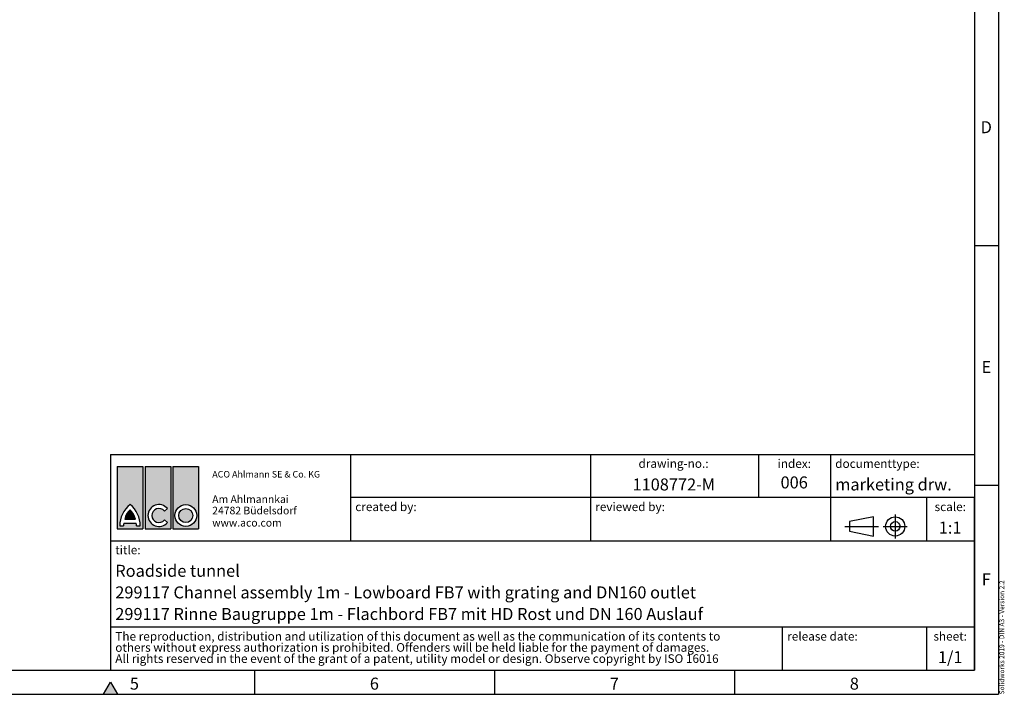
# Model space of a CAD drawing. Units: millimetres. Extents: x 150 to 4162, y 50 to 2920.
# Drawn here: x 2111 to 4162, y 50 to 1456 of the extents above; entities that cross this region are included whole.
import ezdxf

# ---------------------------------------------------------------- set-up
doc = ezdxf.new("R2010")
doc.units = ezdxf.units.MM
doc.header["$LTSCALE"] = 10
doc.layers.get('0').update_dxf_attribs({"color": 1})
doc.layers.add('MARKETING_DRW', color=1, linetype='Continuous')
doc.styles.add('SLDTEXTSTYLE0', font='TXT', dxfattribs={"width": 0.605})

# ---------------------------------------------------------------- blocks, each defined once
blk = doc.blocks.new('1108772-M_006_SW_NOTE_0')
at = {"insert": (0, 20.46395036887995), "char_height": 15.875, "attachment_point": 1, "style": 'SLDTEXTSTYLE0'}
blk.add_mtext('www.aco.com', dxfattribs=at)
blk = doc.blocks.new('1108772-M_006_SW_NOTE_0_1')
at = {"insert": (0, 20.46395036887995), "char_height": 15.875, "attachment_point": 1, "style": 'SLDTEXTSTYLE0'}
blk.add_mtext('24782 Büdelsdorf', dxfattribs=at)
blk = doc.blocks.new('1108772-M_006_SW_NOTE_0_2')
at = {"insert": (0, 20.46395036887996), "char_height": 15.875, "attachment_point": 1, "style": 'SLDTEXTSTYLE0'}
blk.add_mtext('Am Ahlmannkai', dxfattribs=at)
blk = doc.blocks.new('1108772-M_006_SW_NOTE_0_3')
at = {"insert": (0, 17.6413365248965), "char_height": 13.68534482758621, "attachment_point": 1, "style": 'SLDTEXTSTYLE0'}
blk.add_mtext('ACO Ahlmann SE & Co. KG', dxfattribs=at)
blk = doc.blocks.new('1108772-M_006_ACO_Logo_Black')
h = blk.add_hatch(color=256)
h.paths.add_polyline_path([(53.5049999999998, 1.387778780781446e-13), (53.50500000000022, 130.5000000000006), (2.081668171172169e-13, 130.5000000000008), (6.938893903907228e-14, 2.775557561562891e-13)], flags=0)
edge = h.paths.add_edge_path(flags=0)
edge.add_arc((3.931133290474911, 5.43929258783063), 36.54000000000002, 1.70267130094404, 10.97771219087588)
edge.add_line((39.80250000000012, 12.39750000000012), (13.7025000000001, 12.39750000000012))
edge.add_arc((49.57386670952524, 5.43929258783063), 36.53999999999999, 169.0222878091241, 178.297328699056)
edge.add_line((13.05000000000008, 6.525000000000142), (5.5462500000001, 6.525000000000142))
edge.add_arc((60.34596756141438, 7.586628555206615), 54.81000000000002, 127.80004226987381, 181.1098456421219, ccw=False)
edge.add_arc((-6.840967561414154, 7.586628555206615), 54.81000000000002, -1.109845642122707, 52.19995773012448, ccw=False)
edge.add_line((47.95875000000012, 6.525000000000142), (40.45500000000008, 6.525000000000142))
h = blk.add_hatch(color=256)
h.paths.add_polyline_path([(111.5775000000001, 1.387778780781446e-13), (111.5775000000001, 130.5000000000002), (58.07250000000007, 130.5000000000002), (58.07250000000007, 1.387778780781446e-13)], flags=0)
edge = h.paths.add_edge_path(flags=0)
edge.add_line((104.7262854473869, 42.42960443060093), (98.38768869925345, 37.29670999110077))
edge.add_arc((86.97821455261337, 28.0575000000001), 14.68124999999996, 39.00000000000094, 320.9999999999999)
edge.add_line((98.38768869925345, 18.81829000889942), (104.7262854473869, 13.68539556939913))
edge.add_arc((86.97821455261337, 28.0575000000001), 22.83750000000002, 38.99999999999949, 320.9999999999993, ccw=False)
h = blk.add_hatch(color=256)
h.paths.add_polyline_path([(169.6500000000001, 1.387778780781446e-13), (169.6500000000001, 130.5000000000002), (116.1450000000001, 130.5000000000002), (116.1450000000001, 1.387778780781446e-13)], flags=0)
edge = h.paths.add_edge_path(flags=0)
edge.add_arc((142.8975000000001, 28.0575000000001), 22.8375000000001, 0, 360)
h = blk.add_hatch(color=256)
edge = h.paths.add_edge_path(flags=0)
edge.add_arc((142.8975000000001, 28.0575000000001), 14.68124999999997, 0, 360)
h = blk.add_hatch(color=256)
edge = h.paths.add_edge_path(flags=0)
edge.add_arc((2.052299454865583, 12.87534469109064), 36.53999999999999, 11.60763246583802, 47.46993205327813)
edge.add_arc((51.45270054513457, 12.87534469109064), 36.53999999999996, 132.5300679467218, 168.392367534162)
edge.add_line((15.66000000000005, 20.22750000000018), (37.8450000000001, 20.22750000000018))
for p, q in [((2.081668171172169e-13, 130.5000000000008), (53.50500000000022, 130.5000000000006)), ((2.081668171172169e-13, 130.5000000000008), (6.938893903907228e-14, 2.775557561562891e-13)), ((53.50500000000022, 130.5000000000006), (53.5049999999998, 1.387778780781446e-13)), ((58.07250000000007, 130.5000000000002), (111.5775000000001, 130.5000000000002)), ((58.07250000000007, 130.5000000000002), (58.07250000000007, 1.387778780781446e-13)), ((111.5775000000001, 130.5000000000002), (111.5775000000001, 1.387778780781446e-13)), ((116.1450000000001, 130.5000000000002), (169.6500000000001, 130.5000000000002)), ((116.1450000000001, 130.5000000000002), (116.1450000000001, 1.387778780781446e-13)), ((169.6500000000001, 130.5000000000002), (169.6500000000001, 1.387778780781446e-13)), ((104.7262854473869, 42.42960443060093), (98.38768869925345, 37.29670999110063)), ((6.938893903907228e-14, 2.775557561562891e-13), (53.5049999999998, 1.387778780781446e-13)), ((5.5462500000001, 6.525000000000142), (13.05000000000008, 6.525000000000142)), ((13.7025000000001, 12.39750000000012), (39.80250000000012, 12.39750000000012)), ((15.66000000000005, 20.22750000000018), (37.8450000000001, 20.22750000000018)), ((40.45500000000008, 6.525000000000142), (47.95875000000012, 6.525000000000142)), ((58.07250000000007, 1.387778780781446e-13), (111.5775000000001, 1.387778780781446e-13)), ((104.7262854473869, 13.68539556939941), (98.38768869925345, 18.8182900088997)), ((116.1450000000001, 1.387778780781446e-13), (169.6500000000001, 1.387778780781446e-13))]:
    blk.add_line(p, q)
for radius in [22.8375000000001, 14.68124999999996]:
    blk.add_circle((142.8975000000001, 28.0575000000001), radius)
for centre, radius, start, end in [((60.34596756141438, 7.586628555206615), 54.81000000000005, 127.8000422698746, 181.1098456421227), ((-6.840967561414154, 7.586628555206615), 54.81000000000005, 358.8901543578789, 52.19995773012536), ((86.97821455261337, 28.0575000000001), 22.83750000000007, 39.00000000000039, 321.0000000000007), ((86.97821455261337, 28.0575000000001), 14.68125000000001, 39.0000000000005, 321.0000000000007), ((51.45270054513457, 12.87534469109064), 36.54, 132.5300679467218, 168.392367534162), ((2.052299454865583, 12.87534469109064), 36.53999999999999, 11.60763246583802, 47.46993205327813), ((49.57386670952524, 5.43929258783063), 36.54000000000001, 169.0222878091241, 178.297328699056), ((3.931133290474911, 5.43929258783063), 36.54000000000005, 1.70267130094404, 10.97771219087588)]:
    blk.add_arc(centre, radius, start, end)
blk = doc.blocks.new('1108772-M_006_DE-ACO_Ahlmann_SE')
for name, p in [('1108772-M_006_ACO_Logo_Black', (13.99999999999998, 24.61538461538404)), ('1108772-M_006_SW_NOTE_0_3', (212.0000000000003, 127.9458483972362)), ('1108772-M_006_SW_NOTE_0_2', (212.0000000000003, 74.22435895749338)), ('1108772-M_006_SW_NOTE_0_1', (212, 50.57792251569215)), ('1108772-M_006_SW_NOTE_0', (212.0000000000003, 25.11328475257007))]:
    blk.add_blockref(name, p)
blk = doc.blocks.new('1108772-M_006_SW_NOTE_0_4')
at = {"layer": 'MARKETING_DRW', "char_height": 18, "attachment_point": 1, "style": 'SLDTEXTSTYLE0'}
for s, insert in [('The reproduction, distribution and utilization of this document as well as the communication of its contents to', (0, 23.20321931589538)), ('others without express authorization is prohibited. Offenders will be held liable for the payment of damages.', (0, -0.04678076978629347)), ('All rights reserved in the event of the grant of a patent, utility model or design. Observe copyright by ISO 16016', (0, -23.29678085546799))]:
    blk.add_mtext(s, dxfattribs=dict(at, insert=insert))

msp = doc.modelspace()

# ---------------------------------------------------------------- hatches: boundary and pattern name
msp.add_hatch(color=256).paths.add_polyline_path([(2285.566243270259, 50.00000000000004), (2314.433756729741, 50.00000000000004), (2300, 75)], flags=0)

# ---------------------------------------------------------------- linework, layer by layer
for p, q in [((4150, 2920), (4150, 50.00000000000001)), ((4100, 2870), (4100.000000000001, 100)), ((4150, 985.0000000000003), (4100, 985.0000000000003)), ((4150, 485.0000000000002), (4100, 485.0000000000002)), ((199.9999999999999, 100), (4100.000000000001, 100)), ((2600, 100.0000000000001), (2600, 50.00000000000004)), ((3100, 100.0000000000001), (3100, 50.00000000000004)), ((3600.000000000001, 100.0000000000001), (3600.000000000001, 50.00000000000004)), ((2285.566243270259, 50.00000000000004), (2300, 75)), ((2300, 75), (2314.433756729741, 50.00000000000004)), ((150, 50.00000000000001), (4150, 50.00000000000001)), ((2285.566243270259, 50.00000000000004), (2314.433756729741, 50.00000000000004))]:
    msp.add_line(p, q)
at = {"layer": 'MARKETING_DRW'}
for p, q in [((2300, 550.0000000000002), (2300, 100.0000000000001)), ((2300, 550.0000000000002), (3300.000000000001, 550.0000000000002)), ((2800, 550.0000000000002), (2800, 369.9999999999995)), ((3300.000000000001, 550.0000000000002), (3300, 459.9999999999996)), ((3300.000000000001, 550.0000000000002), (3800, 550.0000000000002)), ((3650, 550.0000000000002), (3650, 460.0000000000001)), ((3800, 550.0000000000002), (3800, 459.9999999999998)), ((3800, 550.0000000000002), (4100, 550.0000000000002)), ((4100, 550.0000000000002), (4100, 460.0000000000001)), ((4100, 460.0000000000001), (2800, 460.0000000000001)), ((3300, 459.9999999999996), (3300, 369.9999999999998)), ((3800, 459.9999999999998), (3800, 369.9999999999995)), ((3999.999999999999, 460.0000000000001), (3999.999999999999, 369.9999999999995)), ((4100, 100.0000000000001), (4100, 460.0000000000001)), ((3890, 419.9999999999998), (3840, 410.0999999999996)), ((3890, 379.9999999999995), (3890, 419.9999999999998)), ((3935, 424.9999999999995), (3935, 374.9999999999995)), ((3830, 399.9999999999995), (3900, 399.9999999999995)), ((3840, 410.0999999999996), (3840, 389.8999999999997)), ((3840, 389.8999999999997), (3890, 379.9999999999995)), ((3910, 399.9999999999995), (3960, 399.9999999999995)), ((2300, 369.9999999999998), (4100, 369.9999999999998)), ((4100, 190.0000000000005), (2300, 190.0000000000002)), ((3700, 99.99999999999953), (3700, 189.9999999999997)), ((3999.999999999999, 189.9999999999999), (3999.999999999999, 99.99999999999953)), ((2300, 100.0000000000001), (4100, 100.0000000000001)), ((2300, 100.0000000000001), (4100, 100.0000000000001))]:
    msp.add_line(p, q, dxfattribs=at)
for radius in [20.00000000000048, 10.00000000000045]:
    msp.add_circle((3935, 399.9999999999995), radius, dxfattribs=at)

# ---------------------------------------------------------------- block references
for name, p in [('1108772-M_006_DE-ACO_Ahlmann_SE', (2300, 370)), ('1108772-M_006_SW_NOTE_0_4', (2310, 156.7500004963943))]:
    msp.add_blockref(name, p, dxfattribs=at)

# ---------------------------------------------------------------- texts
at = {"char_height": 25, "attachment_point": 2, "style": 'SLDTEXTSTYLE0'}
for s, insert in [('D', (4124.713541381061, 1244.726692413965)), ('E', (4124.869792116806, 744.7266924139648)), ('F', (4124.670138722286, 302.2266924139649)), ('5', (2349.826388875954, 84.72669241396494)), ('6', (2849.826388875953, 84.72669241396495)), ('7', (3349.826388875954, 84.72669241396497)), ('8', (3849.826388875954, 84.72669241396495))]:
    msp.add_mtext(s, dxfattribs=dict(at, insert=insert))
at = {"insert": (4152.109322441626, 50.00000000000002), "char_height": 10, "attachment_point": 1, "rotation": 90.00000000000018, "style": 'SLDTEXTSTYLE0'}
msp.add_mtext('Solidworks 2019 - DIN A3 - Version 2.2', dxfattribs=at)
at = {"layer": 'MARKETING_DRW', "style": 'SLDTEXTSTYLE0'}
for s, insert, char_height, attachment_point in [('drawing-no.:', (3473.068747743966, 540.115752911868), 18, 2), ('index:', (3724.625000178814, 539.95321981229), 18, 2), ('documenttype:', (3810, 539.9532198122896), 18, 1), ('1108772-M', (3473.68923574686, 499.935027355382), 25, 2), ('006', (3724.479166045784, 504.1942866146413), 25, 2), ('marketing drw.', (3810, 499.9350273553818), 25, 1), ('created by:', (2810, 449.9532198122903), 18, 1), ('reviewed by:', (3310, 449.9532198122904), 18, 1), ('scale:', (4049.750000175088, 449.9532198122895), 18, 2), ('1:1', (4049.392361938952, 409.9350273553815), 25, 2), ('title:', (2310, 359.9532198122898), 18, 1), ('Roadside tunnel', (2310, 319.935027355382), 25, 1), ('299117 Channel assembly 1m - Lowboard FB7 with grating and DN160 outlet', (2310, 274.9350273553812), 25, 1), ('299117 Rinne Baugruppe 1m - Flachbord FB7 mit HD Rost und DN 160 Auslauf', (2310, 229.9350273553812), 25, 1), ('release date:', (3710, 179.95321981229), 18, 1), ('sheet:', (4049.500000182538, 179.9532198122896), 18, 2), ('1/1', (4049.565972480922, 139.9350273553815), 25, 2)]:
    msp.add_mtext(s, dxfattribs=dict(at, insert=insert, char_height=char_height, attachment_point=attachment_point))

doc.saveas('drawing.dxf')
